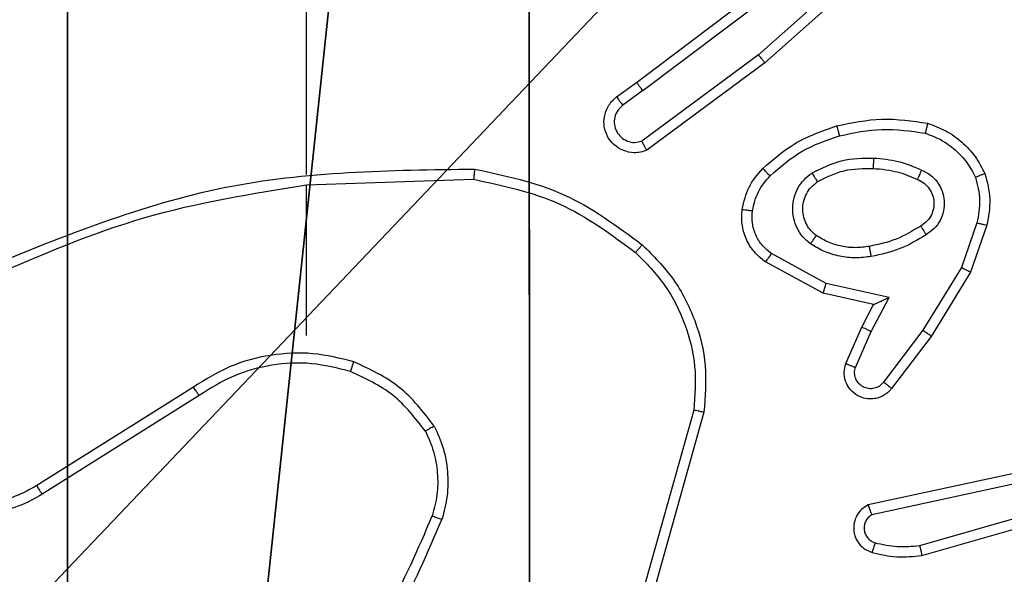
# Model space of a CAD drawing. Units: centimetres. Extents: x -249 to 249, y -121 to 120.
# Drawn here: x -1 to 1, y -16 to -14 of the extents above; entities that cross this region are included whole.
import ezdxf

# ---------------------------------------------------------------- set-up
doc = ezdxf.new("R2010")
doc.units = ezdxf.units.CM
doc.header["$LTSCALE"] = 2.54
doc.layers.get('0').update_dxf_attribs({"true_color": 0xff5454})
doc.layers.add('VP-EQ', color=7, linetype='Continuous', true_color=0x8a3492)

# ---------------------------------------------------------------- blocks, each defined once
blk = doc.blocks.new('Komponent_46')
at = {"color": 59, "true_color": 0x614a34}
mesh = blk.add_polyface(dxfattribs=at)
corners = [(9, 0, 54), (4.95, 0.2576, 54), (4.95, 0, 54), (8.7424, 4.0502, 54), (9, 4.0502, 54), (0, 0, 54), (0.2576, 4.05, 54), (0, 4.05, 54), (4.05, 0, 54), (0.2576, 4.95, 54), (4.0498, 8.7424, 54), (4.05, 0.2576, 54), (4.9498, 8.7424, 54), (4.9498, 9, 54), (9, 9, 54), (8.7424, 4.9502, 54), (9, 4.9502, 54), (0, 9, 54), (0, 4.95, 54), (4.0498, 9, 54)]
mesh.append_faces([[corners[k] for k in face] for face in [(0, 1, 2), (3, 0, 4), (5, 6, 7), (14, 15, 16), (9, 17, 18)]], dxfattribs={"vtx0": -1, "color": 59})
mesh.append_faces([[corners[k] for k in face] for face in [(6, 8, 9), (10, 11, 12), (12, 1, 13), (13, 1, 14), (15, 1, 3), (17, 9, 19), (19, 9, 10)]], dxfattribs={"vtx0": -1, "vtx1": -1, "color": 59})
mesh.append_faces([[corners[k] for k in face] for face in [(1, 0, 3), (9, 8, 10), (14, 1, 15)]], dxfattribs={"vtx0": -1, "vtx1": -1, "vtx2": -1, "color": 59})
mesh.append_faces([[corners[k] for k in face] for face in [(6, 5, 8), (10, 8, 11), (12, 11, 1)]], dxfattribs={"vtx0": -1, "vtx2": -1, "color": 59})
mesh = blk.add_polyface(dxfattribs=at)
corners = [(4.0498, 9), (0, 4.95), (0, 9), (0.2576, 4.95), (0.2576, 4.05), (4.9498, 8.7424), (4.05, 0.2576), (4.0498, 8.7424), (4.95, 0.2576), (0, 0), (0, 4.05), (4.05, 0), (9, 9), (4.9498, 9), (4.95, 0), (8.7424, 4.9502), (9, 4.9502), (8.7424, 4.0502), (9, 0), (9, 4.0502)]
mesh.append_faces([[corners[k] for k in face] for face in [(0, 1, 2), (4, 9, 10), (12, 5, 13), (15, 12, 16), (18, 17, 19)]], dxfattribs={"vtx0": -1, "color": 59})
mesh.append_faces([[corners[k] for k in face] for face in [(1, 0, 3), (3, 0, 4), (5, 6, 7), (6, 5, 8), (9, 4, 11), (7, 4, 0), (11, 7, 6), (8, 12, 14), (14, 17, 18), (17, 14, 15)]], dxfattribs={"vtx0": -1, "vtx1": -1, "color": 59})
mesh.append_faces([[corners[k] for k in face] for face in [(11, 4, 7), (5, 12, 8), (14, 12, 15)]], dxfattribs={"vtx0": -1, "vtx1": -1, "vtx2": -1, "color": 59})
blk = doc.blocks.new('Grupuj_203')
at = {"color": 0}
mesh = blk.add_polyface(dxfattribs=at)
corners = [(0.2886, 0, 1.5), (0, 25.7902, 1.5), (0, 0.8098, 1.5), (0.2886, 26.6, 1.5), (9.3114, 0, 1.5), (9.3114, 26.6, 1.5), (9.6, 0.8098, 1.5), (9.6, 25.7902, 1.5)]
mesh.append_faces([[corners[k] for k in face] for face in [(0, 1, 2), (5, 6, 7)]], dxfattribs={"vtx0": -1, "color": 0})
mesh.append_faces([[corners[k] for k in face] for face in [(1, 0, 3), (3, 4, 5)]], dxfattribs={"vtx0": -1, "vtx1": -1, "color": 0})
mesh.append_faces([[corners[k] for k in face] for face in [(3, 0, 4), (5, 4, 6)]], dxfattribs={"vtx0": -1, "vtx2": -1, "color": 0})
mesh = blk.add_polyface(dxfattribs=at)
corners = [(0, 25.7902), (0.2886, 0), (0, 0.8098), (0.2886, 26.6), (9.3114, 0), (9.3114, 26.6), (9.6, 25.7902), (9.6, 0.8098)]
mesh.append_faces([[corners[k] for k in face] for face in [(0, 1, 2), (4, 6, 7)]], dxfattribs={"vtx0": -1, "color": 0})
mesh.append_faces([[corners[k] for k in face] for face in [(1, 3, 4)]], dxfattribs={"vtx0": -1, "vtx1": -1, "color": 0})
mesh.append_faces([[corners[k] for k in face] for face in [(1, 0, 3), (4, 3, 5), (4, 5, 6)]], dxfattribs={"vtx0": -1, "vtx2": -1, "color": 0})
blk = doc.blocks.new('3DGeom_3912_Defintion_1')
at = {"color": 18, "true_color": 0x030303, "yscale": 0.3564000000000001, "rotation": 360}
blk.add_blockref('Grupuj_203', (-4.7217, -4.7842, -0.4824), dxfattribs=at)
blk = doc.blocks.new('Grupuj_150')
at = {"color": 0, "extrusion": (8.93165e-17, -4.44089e-16, -1)}
blk.add_blockref('3DGeom_3912_Defintion_1', (-4.8783, 4.7842, -55.0176), dxfattribs=at)
at = {"color": 0}
blk.add_blockref('Komponent_46', (0.3, 0.3), dxfattribs=at)
blk = doc.blocks.new('noga_WOODEN_LOW')
at = {"color": 0}
blk.add_blockref('Grupuj_150', (0, 0), dxfattribs=at)
blk = doc.blocks.new('Grupuj_9')
at = {"color": 0}
blk.add_blockref('noga_WOODEN_LOW', (138.6917, -0.1376, 9.98), dxfattribs=at)
blk = doc.blocks.new('wd1425')
at = {"color": 0, "linetype": 'Continuous', "lineweight": 25}
for p, q in [((1041.9092, 15.1398), (1041.6663, 14.9236)), ((1041.9226, 15.125), (1041.6787, 14.9079)), ((1041.4286, 14.8698), (1041.7273, 15.0951)), ((1041.4407, 14.8539), (1041.7405, 15.0799)), ((1040.7857, 14.6904), (1040.7857, 15.0459)), ((1041.6663, 14.9236), (1041.4389, 14.7553)), ((1041.6787, 14.9079), (1041.4486, 14.7376)), ((1041.3898, 14.8414), (1041.4286, 14.8698)), ((1041.4407, 14.8539), (1041.4018, 14.8253)), ((1040.7857, 14.67), (1041.1112, 14.681)), ((1040.7857, 14.3766), (1040.7857, 14.6703)), ((1042.0921, 14.5961), (1042.0619, 14.5089)), ((1042.1113, 14.5916), (1042.0794, 14.4998)), ((1041.798, 14.4782), (1041.6919, 14.5362)), ((1041.7923, 14.4589), (1041.68, 14.52)), ((1042.0619, 14.5089), (1041.9866, 14.3868)), ((1042.0794, 14.4998), (1042.0026, 14.3751)), ((1041.9208, 14.4508), (1041.798, 14.4782)), ((1041.8907, 14.437), (1041.7923, 14.4589)), ((1041.8862, 14.3845), (1041.9208, 14.4508)), ((1041.8679, 14.3932), (1041.8907, 14.437)), ((1041.8364, 14.3219), (1041.8679, 14.3932)), ((1041.8553, 14.3145), (1041.8862, 14.3845)), ((1041.9866, 14.3868), (1041.9101, 14.2858)), ((1042.0026, 14.3751), (1041.9256, 14.2734)), ((1040.5651, 14.2763), (1040.2597, 14.0842)), ((1040.5763, 14.2598), (1040.2705, 14.0674)), ((1041.5405, 14.2313), (1041.4412, 13.8782)), ((1041.5599, 14.2271), (1041.4601, 13.8719)), ((1042.1733, 14.1099), (1041.8798, 14.0466)), ((1042.1779, 14.0902), (1041.887, 14.0275)), ((1041.9805, 13.9675), (1042.4005, 14.0879)), ((1041.9845, 13.948), (1042.4051, 14.0686))]:
    blk.add_line(p, q, dxfattribs=at)
for points, knots in [([(1041.6787, 14.9079), (1041.6786, 14.9081), (1041.6784, 14.9084), (1041.6766, 14.9108), (1041.6743, 14.9136), (1041.672, 14.9165), (1041.6693, 14.9199), (1041.6673, 14.9223), (1041.6663, 14.9236)], [0, 0, 0, 0, 0.198673, 0.430969, 0.560139, 0.698094, 0.84481, 1, 1, 1, 1]), ([(1041.4407, 14.8539), (1041.4392, 14.856), (1041.436, 14.8602), (1041.4321, 14.8655), (1041.4293, 14.8691), (1041.4289, 14.8696), (1041.4286, 14.8698)], [0, 0, 0, 0, 0.250185, 0.500062, 0.74989, 1, 1, 1, 1]), ([(1041.4486, 14.7376), (1041.4446, 14.7362), (1041.4367, 14.7334), (1041.4208, 14.7322), (1041.4022, 14.736), (1041.3844, 14.7474), (1041.3715, 14.7635), (1041.3648, 14.7828), (1041.365, 14.8037), (1041.3711, 14.8204), (1041.38, 14.8331), (1041.3865, 14.8385), (1041.3898, 14.8414)], [0, 0, 0, 0, 0.0727616, 0.1426381, 0.2731455, 0.3922498, 0.4999234, 0.6235999, 0.7352015, 0.8549649, 0.924385, 1, 1, 1, 1]), ([(1041.3898, 14.8414), (1041.39, 14.8411), (1041.3904, 14.8406), (1041.3932, 14.837), (1041.3971, 14.8316), (1041.4002, 14.8274), (1041.4018, 14.8253)], [0, 0, 0, 0, 0.250097, 0.499932, 0.749815, 1, 1, 1, 1]), ([(1041.4018, 14.8253), (1041.3982, 14.8221), (1041.3911, 14.8157), (1041.3855, 14.8021), (1041.3848, 14.7876), (1041.3892, 14.7738), (1041.3982, 14.7623), (1041.4106, 14.7548), (1041.4249, 14.7518), (1041.4342, 14.7542), (1041.4389, 14.7553)], [0, 0, 0, 0, 0.125077, 0.250032, 0.375057, 0.500008, 0.625037, 0.74998, 0.875001, 1, 1, 1, 1]), ([(1041.8186, 14.7851), (1041.848, 14.7912), (1041.9068, 14.8034), (1041.9662, 14.7946), (1041.9959, 14.7903)], [0, 0, 0, 0, 0.5, 1, 1, 1, 1]), ([(1041.6747, 14.702), (1041.6943, 14.7192), (1041.7367, 14.7565), (1041.79, 14.7751), (1041.8186, 14.7851)], [0, 0, 0, 0, 0.46291, 1, 1, 1, 1]), ([(1041.8186, 14.7851), (1041.8187, 14.7848), (1041.819, 14.7842), (1041.8202, 14.7798), (1041.822, 14.7734), (1041.8234, 14.7684), (1041.8241, 14.7658)], [0, 0, 0, 0, 0.250123, 0.499919, 0.749777, 1, 1, 1, 1]), ([(1041.8241, 14.7658), (1041.8518, 14.7716), (1041.9072, 14.7831), (1041.9633, 14.775), (1041.9913, 14.7709)], [0, 0, 0, 0, 0.5, 1, 1, 1, 1]), ([(1041.9959, 14.7903), (1041.9959, 14.79), (1041.9958, 14.7895), (1041.9951, 14.7863), (1041.9942, 14.7826), (1041.9933, 14.7791), (1041.9924, 14.7752), (1041.9916, 14.7724), (1041.9913, 14.7709)], [0, 0, 0, 0, 0.221717, 0.461844, 0.589108, 0.721277, 0.85838, 1, 1, 1, 1]), ([(1041.9959, 14.7903), (1042.008, 14.7858), (1042.032, 14.777), (1042.0633, 14.7543), (1042.0898, 14.7262), (1042.1017, 14.7035), (1042.1076, 14.6921)], [0, 0, 0, 0, 0.250003, 0.5, 0.749999, 1, 1, 1, 1]), ([(1041.689, 14.6878), (1041.7089, 14.7052), (1041.7489, 14.74), (1041.799, 14.7572), (1041.8241, 14.7658)], [0, 0, 0, 0, 0.500004, 1, 1, 1, 1]), ([(1041.9913, 14.7709), (1042.0018, 14.767), (1042.0228, 14.7591), (1042.0501, 14.739), (1042.0735, 14.7146), (1042.084, 14.6948), (1042.0893, 14.6848)], [0, 0, 0, 0, 0.249931, 0.500001, 0.750072, 1, 1, 1, 1]), ([(1041.4486, 14.7376), (1041.4485, 14.7377), (1041.4484, 14.7378), (1041.4478, 14.739), (1041.4469, 14.7407), (1041.4452, 14.7438), (1041.4425, 14.7486), (1041.4401, 14.7531), (1041.4389, 14.7553)], [0, 0, 0, 0, 0.13195, 0.262128, 0.390305, 0.516227, 0.761732, 1, 1, 1, 1]), ([(1041.7705, 14.6932), (1041.7894, 14.7027), (1041.8272, 14.7218), (1041.8695, 14.7222), (1041.8907, 14.7224)], [0, 0, 0, 0, 0.499995, 1, 1, 1, 1]), ([(1041.8907, 14.7224), (1041.8906, 14.7206), (1041.8905, 14.7172), (1041.8902, 14.7126), (1041.89, 14.7089), (1041.8898, 14.7054), (1041.8896, 14.7028), (1041.8895, 14.7025), (1041.8895, 14.7023)], [0, 0, 0, 0, 0.169174, 0.325894, 0.469735, 0.601019, 0.825427, 1, 1, 1, 1]), ([(1041.8907, 14.7224), (1041.9069, 14.7211), (1041.9394, 14.7184), (1041.9693, 14.7055), (1041.9843, 14.6991)], [0, 0, 0, 0, 0.499998, 1, 1, 1, 1]), ([(1040.1611, 14.509), (1040.3137, 14.571), (1040.6189, 14.6948), (1040.9483, 14.6989), (1041.113, 14.7009)], [0, 0, 0, 0, 0.5, 1, 1, 1, 1]), ([(1041.113, 14.7009), (1041.113, 14.7007), (1041.1129, 14.7003), (1041.1127, 14.6972), (1041.1123, 14.6935), (1041.112, 14.6899), (1041.1116, 14.6857), (1041.1113, 14.6826), (1041.1112, 14.681)], [0, 0, 0, 0, 0.2048836, 0.4392822, 0.5679476, 0.7043871, 0.8485431, 1, 1, 1, 1]), ([(1041.113, 14.7009), (1041.1728, 14.6883), (1041.2925, 14.6629), (1041.3907, 14.59), (1041.4397, 14.5535)], [0, 0, 0, 0, 0.500006, 1, 1, 1, 1]), ([(1041.6346, 14.6224), (1041.638, 14.6374), (1041.6447, 14.6673), (1041.6647, 14.6904), (1041.6747, 14.702)], [0, 0, 0, 0, 0.5000089, 1, 1, 1, 1]), ([(1041.6747, 14.702), (1041.675, 14.7018), (1041.6754, 14.7014), (1041.6787, 14.6981), (1041.6834, 14.6934), (1041.6871, 14.6897), (1041.689, 14.6878)], [0, 0, 0, 0, 0.250235, 0.49996, 0.749831, 1, 1, 1, 1]), ([(1041.781, 14.6762), (1041.7981, 14.6848), (1041.8322, 14.702), (1041.8704, 14.7022), (1041.8895, 14.7023)], [0, 0, 0, 0, 0.499999, 1, 1, 1, 1]), ([(1041.8895, 14.7023), (1041.9063, 14.7009), (1041.9363, 14.6983), (1041.9638, 14.6861), (1041.9759, 14.6807)], [0, 0, 0, 0, 0.558773, 1, 1, 1, 1]), ([(1041.1112, 14.681), (1041.1689, 14.6687), (1041.2844, 14.6439), (1041.3793, 14.5736), (1041.4268, 14.5384)], [0, 0, 0, 0, 0.500005, 1, 1, 1, 1]), ([(1041.6546, 14.6197), (1041.6575, 14.6325), (1041.6633, 14.6581), (1041.6804, 14.6779), (1041.689, 14.6878)], [0, 0, 0, 0, 0.499994, 1, 1, 1, 1]), ([(1041.7677, 14.5552), (1041.7626, 14.5595), (1041.7522, 14.5682), (1041.7412, 14.5855), (1041.7342, 14.6046), (1041.7321, 14.6249), (1041.735, 14.6451), (1041.7426, 14.664), (1041.7544, 14.6808), (1041.7651, 14.6891), (1041.7705, 14.6932)], [0, 0, 0, 0, 0.124959, 0.250022, 0.374988, 0.499866, 0.625004, 0.75007, 0.875016, 1, 1, 1, 1]), ([(1041.7705, 14.6932), (1041.7719, 14.691), (1041.7747, 14.6866), (1041.7781, 14.6809), (1041.7805, 14.677), (1041.7809, 14.6765), (1041.781, 14.6762)], [0, 0, 0, 0, 0.25015, 0.499954, 0.749863, 1, 1, 1, 1]), ([(1041.9843, 14.6991), (1041.9834, 14.6972), (1041.9818, 14.6936), (1041.9797, 14.6889), (1041.9782, 14.6854), (1041.9769, 14.6826), (1041.9761, 14.681), (1041.9759, 14.6808), (1041.9759, 14.6807)], [0, 0, 0, 0, 0.198362, 0.375889, 0.532125, 0.66757, 0.87565, 1, 1, 1, 1]), ([(1041.9759, 14.6807), (1041.9805, 14.6785), (1041.9895, 14.6742), (1041.9996, 14.6632), (1042.006, 14.6507), (1042.0087, 14.6375), (1042.0079, 14.6243), (1042.0036, 14.6113), (1041.9953, 14.5988), (1041.9868, 14.593), (1041.9824, 14.59)], [0, 0, 0, 0, 0.133336, 0.261557, 0.384631, 0.502592, 0.612241, 0.730137, 0.859398, 1, 1, 1, 1]), ([(1041.9843, 14.6991), (1041.9902, 14.6962), (1042.0019, 14.6903), (1042.0157, 14.6758), (1042.0252, 14.6584), (1042.0292, 14.6389), (1042.0279, 14.6191), (1042.0211, 14.6005), (1042.0095, 14.5842), (1041.9986, 14.5768), (1041.9932, 14.573)], [0, 0, 0, 0, 0.124943, 0.249925, 0.374946, 0.499956, 0.624994, 0.74985, 0.874905, 1, 1, 1, 1]), ([(1042.1076, 14.6921), (1042.1075, 14.6921), (1042.1071, 14.6919), (1042.1045, 14.6908), (1042.1012, 14.6895), (1042.0979, 14.6882), (1042.0938, 14.6866), (1042.0908, 14.6854), (1042.0893, 14.6848)], [0, 0, 0, 0, 0.192773, 0.423286, 0.552916, 0.692135, 0.841341, 1, 1, 1, 1]), ([(1042.0893, 14.6848), (1042.0931, 14.6702), (1042.1006, 14.6408), (1042.0949, 14.611), (1042.0921, 14.5961)], [0, 0, 0, 0, 0.5000054, 1, 1, 1, 1]), ([(1042.1076, 14.6921), (1042.112, 14.6757), (1042.1208, 14.6424), (1042.1145, 14.6086), (1042.1113, 14.5916)], [0, 0, 0, 0, 0.495069, 1, 1, 1, 1]), ([(1040.1696, 14.4913), (1040.2685, 14.5339), (1040.4665, 14.6191), (1040.6793, 14.6532), (1040.7857, 14.6703)], [0, 0, 0, 0, 0.499992, 1, 1, 1, 1]), ([(1041.779, 14.5715), (1041.7754, 14.5745), (1041.768, 14.5807), (1041.7597, 14.5929), (1041.7542, 14.6068), (1041.7521, 14.6219), (1041.7536, 14.6375), (1041.7591, 14.6525), (1041.7681, 14.6661), (1041.7767, 14.6729), (1041.781, 14.6762)], [0, 0, 0, 0, 0.115929, 0.234446, 0.35555, 0.479259, 0.605546, 0.734441, 0.865919, 1, 1, 1, 1]), ([(1041.68, 14.52), (1041.6721, 14.5263), (1041.6565, 14.5389), (1041.6412, 14.5649), (1041.6328, 14.5934), (1041.634, 14.6128), (1041.6346, 14.6224)], [0, 0, 0, 0, 0.255794, 0.50772, 0.755788, 1, 1, 1, 1]), ([(1041.6346, 14.6224), (1041.6349, 14.6224), (1041.6356, 14.6223), (1041.6402, 14.6217), (1041.6468, 14.6208), (1041.652, 14.6201), (1041.6546, 14.6197)], [0, 0, 0, 0, 0.250197, 0.49996, 0.749825, 1, 1, 1, 1]), ([(1041.6919, 14.5362), (1041.6856, 14.5412), (1041.673, 14.5513), (1041.6603, 14.5722), (1041.6532, 14.5956), (1041.6541, 14.6117), (1041.6546, 14.6197)], [0, 0, 0, 0, 0.250052, 0.500004, 0.749952, 1, 1, 1, 1]), ([(1041.9824, 14.59), (1041.9668, 14.5806), (1041.9358, 14.5618), (1041.9003, 14.5542), (1041.8825, 14.5504)], [0, 0, 0, 0, 0.5, 1, 1, 1, 1]), ([(1041.9824, 14.59), (1041.9824, 14.59), (1041.9826, 14.5898), (1041.9837, 14.5883), (1041.9853, 14.5857), (1041.9873, 14.5825), (1041.99, 14.5782), (1041.9921, 14.5748), (1041.9932, 14.573)], [0, 0, 0, 0, 0.124821, 0.332976, 0.468436, 0.624536, 0.801924, 1, 1, 1, 1]), ([(1042.0921, 14.5961), (1042.0935, 14.5958), (1042.0963, 14.5951), (1042.1003, 14.5942), (1042.1037, 14.5934), (1042.1074, 14.5925), (1042.1106, 14.5918), (1042.1111, 14.5916), (1042.1113, 14.5916)], [0, 0, 0, 0, 0.14105, 0.277698, 0.409561, 0.536652, 0.77719, 1, 1, 1, 1]), ([(1041.7677, 14.5552), (1041.7692, 14.5573), (1041.7722, 14.5615), (1041.776, 14.5669), (1041.7786, 14.5707), (1041.7789, 14.5712), (1041.779, 14.5715)], [0, 0, 0, 0, 0.25015, 0.500033, 0.749733, 1, 1, 1, 1]), ([(1041.8825, 14.5504), (1041.8735, 14.5492), (1041.8556, 14.5467), (1041.8285, 14.5498), (1041.8023, 14.5575), (1041.7868, 14.5668), (1041.779, 14.5715)], [0, 0, 0, 0, 0.250001, 0.500001, 0.749999, 1, 1, 1, 1]), ([(1041.9932, 14.573), (1041.9765, 14.563), (1041.9432, 14.543), (1041.9052, 14.5348), (1041.8862, 14.5307)], [0, 0, 0, 0, 0.499998, 1, 1, 1, 1]), ([(1041.4397, 14.5535), (1041.4395, 14.5532), (1041.439, 14.5527), (1041.4356, 14.5486), (1041.4313, 14.5437), (1041.4283, 14.5402), (1041.4268, 14.5384)], [0, 0, 0, 0, 0.27985, 0.559037, 0.779483, 1, 1, 1, 1]), ([(1041.4397, 14.5535), (1041.4612, 14.5321), (1041.5041, 14.4891), (1041.5451, 14.407), (1041.5672, 14.3179), (1041.5623, 14.2574), (1041.5599, 14.2271)], [0, 0, 0, 0, 0.25, 0.500001, 0.750001, 1, 1, 1, 1]), ([(1041.8862, 14.5307), (1041.8759, 14.5294), (1041.8554, 14.5266), (1041.8244, 14.5304), (1041.7944, 14.5392), (1041.7766, 14.5498), (1041.7677, 14.5552)], [0, 0, 0, 0, 0.249948, 0.499999, 0.750049, 1, 1, 1, 1]), ([(1041.8862, 14.5307), (1041.8857, 14.5333), (1041.8848, 14.5384), (1041.8836, 14.545), (1041.8827, 14.5495), (1041.8826, 14.5501), (1041.8825, 14.5504)], [0, 0, 0, 0, 0.250208, 0.50002, 0.749909, 1, 1, 1, 1]), ([(1041.4268, 14.5384), (1041.4468, 14.5182), (1041.487, 14.4776), (1041.525, 14.4002), (1041.5465, 14.3167), (1041.5425, 14.2597), (1041.5405, 14.2313)], [0, 0, 0, 0, 0.249867, 0.499992, 0.75013, 1, 1, 1, 1]), ([(1041.68, 14.52), (1041.6802, 14.5202), (1041.6805, 14.5206), (1041.6827, 14.5235), (1041.6851, 14.5267), (1041.6872, 14.5296), (1041.6895, 14.5328), (1041.6911, 14.5351), (1041.6919, 14.5362)], [0, 0, 0, 0, 0.23609, 0.480893, 0.607084, 0.735734, 0.866816, 1, 1, 1, 1]), ([(1042.0794, 14.4998), (1042.0791, 14.4999), (1042.0786, 14.5003), (1042.0746, 14.5023), (1042.0688, 14.5053), (1042.0642, 14.5077), (1042.0619, 14.5089)], [0, 0, 0, 0, 0.249885, 0.499804, 0.749513, 1, 1, 1, 1]), ([(1040.2705, 14.0674), (1040.2555, 14.0591), (1040.2255, 14.0424), (1040.175, 14.0306), (1040.1234, 14.0295), (1040.0734, 14.0398), (1040.027, 14.0605), (1039.986, 14.0908), (1039.9517, 14.1304), (1039.9277, 14.1756), (1039.9144, 14.2239), (1039.9112, 14.2731), (1039.9191, 14.3239), (1039.9431, 14.3849), (1039.985, 14.4353), (1040.0436, 14.4748), (1040.0822, 14.4851), (1040.1054, 14.4912)], [0, 0, 0, 0, 0.062543, 0.125087, 0.187631, 0.250175, 0.310208, 0.37191, 0.435277, 0.500309, 0.557569, 0.617265, 0.679398, 0.743966, 0.855302, 0.912919, 1, 1, 1, 1]), ([(1040.2597, 14.0842), (1040.246, 14.0766), (1040.2186, 14.0614), (1040.1723, 14.0506), (1040.1252, 14.0496), (1040.0789, 14.0591), (1040.0358, 14.0785), (1039.9981, 14.1069), (1039.9674, 14.1429), (1039.9456, 14.1848), (1039.9333, 14.2305), (1039.9315, 14.2777), (1039.94, 14.3242), (1039.9586, 14.3676), (1039.9862, 14.406), (1040.0216, 14.4372), (1040.0629, 14.4605), (1040.0934, 14.4678), (1040.1087, 14.4715)], [0, 0, 0, 0, 0.062507, 0.125015, 0.187505, 0.250017, 0.312498, 0.375011, 0.437507, 0.500008, 0.562505, 0.624999, 0.687513, 0.74999, 0.812496, 0.874996, 0.937504, 1, 1, 1, 1]), ([(1041.7923, 14.4589), (1041.7924, 14.4591), (1041.7925, 14.4595), (1041.7934, 14.4625), (1041.7945, 14.4661), (1041.7955, 14.4696), (1041.7967, 14.4737), (1041.7976, 14.4767), (1041.798, 14.4782)], [0, 0, 0, 0, 0.20769, 0.443071, 0.571509, 0.707248, 0.850138, 1, 1, 1, 1]), ([(1041.8907, 14.437), (1041.8909, 14.437), (1041.8912, 14.4372), (1041.8936, 14.4382), (1041.8972, 14.4399), (1041.9025, 14.4424), (1041.9105, 14.446), (1041.9169, 14.449), (1041.9208, 14.4508)], [0, 0, 0, 0, 0.101562, 0.214636, 0.344897, 0.496087, 0.698398, 1, 1, 1, 1]), ([(1041.8679, 14.3932), (1041.8682, 14.3931), (1041.8688, 14.3929), (1041.873, 14.3909), (1041.8791, 14.388), (1041.8838, 14.3857), (1041.8862, 14.3845)], [0, 0, 0, 0, 0.2502706, 0.5000509, 0.7498544, 1, 1, 1, 1]), ([(1042.0026, 14.3751), (1042.0023, 14.3753), (1042.0019, 14.3757), (1041.9983, 14.3784), (1041.9929, 14.3823), (1041.9887, 14.3853), (1041.9866, 14.3868)], [0, 0, 0, 0, 0.250204, 0.499996, 0.74984, 1, 1, 1, 1]), ([(1040.8777, 14.3254), (1040.8511, 14.3321), (1040.7979, 14.3454), (1040.7152, 14.3406), (1040.635, 14.3198), (1040.5884, 14.2908), (1040.5651, 14.2763)], [0, 0, 0, 0, 0.249919, 0.499978, 0.750054, 1, 1, 1, 1]), ([(1040.8712, 14.3065), (1040.8461, 14.3129), (1040.7959, 14.3257), (1040.7177, 14.3214), (1040.6421, 14.3013), (1040.5982, 14.2736), (1040.5763, 14.2598)], [0, 0, 0, 0, 0.25, 0.5, 0.75, 1, 1, 1, 1]), ([(1040.8712, 14.3065), (1040.8713, 14.3068), (1040.8716, 14.3074), (1040.873, 14.3117), (1040.8752, 14.318), (1040.8769, 14.323), (1040.8777, 14.3254)], [0, 0, 0, 0, 0.25018, 0.500061, 0.749837, 1, 1, 1, 1]), ([(1041.0345, 14.2004), (1041.0134, 14.2276), (1040.9713, 14.282), (1040.9089, 14.311), (1040.8777, 14.3254)], [0, 0, 0, 0, 0.500002, 1, 1, 1, 1]), ([(1041.9256, 14.2734), (1041.9251, 14.2729), (1041.921, 14.2675), (1041.9129, 14.2608), (1041.9006, 14.2552), (1041.8886, 14.2527), (1041.8744, 14.2534), (1041.8586, 14.259), (1041.8443, 14.2708), (1041.8352, 14.2874), (1041.8321, 14.3053), (1041.835, 14.3165), (1041.8364, 14.3219)], [0, 0, 0, 0, 0.014964, 0.141173, 0.210688, 0.293787, 0.390442, 0.500614, 0.635475, 0.763658, 0.885177, 1, 1, 1, 1]), ([(1041.8364, 14.3219), (1041.8367, 14.3218), (1041.8372, 14.3216), (1041.8404, 14.3203), (1041.8441, 14.3189), (1041.8475, 14.3176), (1041.8512, 14.3161), (1041.8539, 14.315), (1041.8553, 14.3145)], [0, 0, 0, 0, 0.22781, 0.469775, 0.596581, 0.727332, 0.861876, 1, 1, 1, 1]), ([(1041.0172, 14.1904), (1040.9976, 14.2156), (1040.9584, 14.2662), (1040.9003, 14.2931), (1040.8712, 14.3065)], [0, 0, 0, 0, 0.500009, 1, 1, 1, 1]), ([(1041.9101, 14.2858), (1041.9076, 14.283), (1041.9025, 14.2776), (1041.892, 14.2732), (1041.8808, 14.2727), (1041.8701, 14.2761), (1041.8611, 14.283), (1041.8553, 14.2925), (1041.8528, 14.3036), (1041.8544, 14.3109), (1041.8553, 14.3145)], [0, 0, 0, 0, 0.125133, 0.250261, 0.374978, 0.500056, 0.624873, 0.749985, 0.874987, 1, 1, 1, 1]), ([(1041.9256, 14.2734), (1041.9255, 14.2735), (1041.9254, 14.2736), (1041.9243, 14.2745), (1041.9227, 14.2758), (1041.92, 14.278), (1041.9158, 14.2813), (1041.9119, 14.2843), (1041.9101, 14.2858)], [0, 0, 0, 0, 0.139713, 0.275316, 0.406769, 0.533787, 0.774946, 1, 1, 1, 1]), ([(1040.5763, 14.2598), (1040.5762, 14.2599), (1040.576, 14.2602), (1040.5743, 14.2626), (1040.5723, 14.2656), (1040.5702, 14.2687), (1040.5678, 14.2723), (1040.566, 14.2749), (1040.5651, 14.2763)], [0, 0, 0, 0, 0.195242, 0.426423, 0.55587, 0.694642, 0.842849, 1, 1, 1, 1]), ([(1041.5599, 14.2271), (1041.5597, 14.2271), (1041.5593, 14.2272), (1041.5564, 14.2278), (1041.5528, 14.2286), (1041.5492, 14.2294), (1041.5451, 14.2303), (1041.542, 14.231), (1041.5405, 14.2313)], [0, 0, 0, 0, 0.2018474, 0.4353456, 0.5641742, 0.7013324, 0.8467519, 1, 1, 1, 1]), ([(1041.0345, 14.2004), (1041.033, 14.1995), (1041.0301, 14.1978), (1041.0261, 14.1956), (1041.0229, 14.1937), (1041.0199, 14.192), (1041.0176, 14.1906), (1041.0173, 14.1904), (1041.0172, 14.1904)], [0, 0, 0, 0, 0.167272, 0.322653, 0.46568, 0.596617, 0.822167, 1, 1, 1, 1]), ([(1041.0345, 14.2004), (1041.0409, 14.1861), (1041.0537, 14.1576), (1041.0614, 14.111), (1041.0614, 14.0639), (1041.0534, 14.0336), (1041.0494, 14.0185)], [0, 0, 0, 0, 0.249947, 0.500003, 0.750056, 1, 1, 1, 1]), ([(1041.0172, 14.1904), (1041.023, 14.1774), (1041.0345, 14.1514), (1041.0416, 14.1092), (1041.0414, 14.0664), (1041.0342, 14.0389), (1041.0305, 14.0252)], [0, 0, 0, 0, 0.250001, 0.499999, 0.749994, 1, 1, 1, 1]), ([(1040.2705, 14.0674), (1040.2703, 14.0677), (1040.27, 14.0682), (1040.2675, 14.0721), (1040.2639, 14.0776), (1040.2611, 14.082), (1040.2597, 14.0842)], [0, 0, 0, 0, 0.250241, 0.500051, 0.749818, 1, 1, 1, 1]), ([(1041.8798, 14.0466), (1041.8754, 14.0439), (1041.8667, 14.0385), (1041.8575, 14.0262), (1041.8523, 14.0122), (1041.8515, 13.9985), (1041.8541, 13.9854), (1041.8602, 13.973), (1041.8712, 13.9607), (1041.882, 13.9562), (1041.8877, 13.9538)], [0, 0, 0, 0, 0.128814, 0.254885, 0.378229, 0.500367, 0.595354, 0.710327, 0.845244, 1, 1, 1, 1]), ([(1041.8798, 14.0466), (1041.8799, 14.0463), (1041.8801, 14.0458), (1041.8814, 14.0425), (1041.8828, 14.0388), (1041.884, 14.0354), (1041.8854, 14.0316), (1041.8865, 14.0289), (1041.887, 14.0275)], [0, 0, 0, 0, 0.22855, 0.470478, 0.597156, 0.727712, 0.862063, 1, 1, 1, 1]), ([(1040.8226, 13.6724), (1040.8645, 13.7261), (1040.949, 13.8347), (1041.0032, 13.9612), (1041.0305, 14.0252)], [0, 0, 0, 0, 0.494664, 1, 1, 1, 1]), ([(1040.8379, 13.6593), (1040.8809, 13.7146), (1040.9669, 13.8252), (1041.0219, 13.9541), (1041.0494, 14.0185)], [0, 0, 0, 0, 0.500008, 1, 1, 1, 1]), ([(1041.0305, 14.0252), (1041.0307, 14.0251), (1041.031, 14.025), (1041.0336, 14.0241), (1041.0369, 14.0229), (1041.0404, 14.0217), (1041.0447, 14.0202), (1041.0478, 14.0191), (1041.0494, 14.0185)], [0, 0, 0, 0, 0.1814109, 0.4081276, 0.5386846, 0.680896, 0.8347983, 1, 1, 1, 1]), ([(1041.887, 14.0275), (1041.8846, 14.0258), (1041.8799, 14.0225), (1041.8749, 14.0151), (1041.8722, 14.0068), (1041.872, 13.998), (1041.8743, 13.9896), (1041.8789, 13.9821), (1041.8854, 13.9761), (1041.8908, 13.974), (1041.8935, 13.9729)], [0, 0, 0, 0, 0.12511, 0.25016, 0.375112, 0.500166, 0.624994, 0.750023, 0.874975, 1, 1, 1, 1]), ([(1041.8935, 13.9729), (1041.8928, 13.9704), (1041.8913, 13.9654), (1041.8893, 13.9591), (1041.888, 13.9547), (1041.8878, 13.9541), (1041.8877, 13.9538)], [0, 0, 0, 0, 0.250146, 0.499946, 0.749811, 1, 1, 1, 1]), ([(1041.8935, 13.9729), (1041.9079, 13.9697), (1041.9366, 13.9633), (1041.9659, 13.9661), (1041.9805, 13.9675)], [0, 0, 0, 0, 0.499999, 1, 1, 1, 1]), ([(1041.8877, 13.9538), (1041.9037, 13.9502), (1041.9356, 13.9431), (1041.9682, 13.9463), (1041.9845, 13.948)], [0, 0, 0, 0, 0.499998, 1, 1, 1, 1]), ([(1041.9805, 13.9675), (1041.9809, 13.9659), (1041.9815, 13.9629), (1041.9824, 13.9587), (1041.9832, 13.9552), (1041.9839, 13.9516), (1041.9845, 13.9486), (1041.9845, 13.9482), (1041.9845, 13.948)], [0, 0, 0, 0, 0.152108, 0.296607, 0.433254, 0.562041, 0.796215, 1, 1, 1, 1])]:
    blk.add_open_spline(points, degree=3, knots=knots, dxfattribs=at)
blk = doc.blocks.new('WD1425_2D')
at = {"layer": 'VP-EQ', "color": 0}
blk.add_blockref('wd1425', (973.346, 15.3184), dxfattribs=at)

msp = doc.modelspace()

# ---------------------------------------------------------------- block references
at = {"layer": 'VP-EQ', "color": 0}
for name, p in [('WD1425_2D', (-2014.1161, -44.8044)), ('Grupuj_9', (-143.4919, -19.6926))]:
    msp.add_blockref(name, p, dxfattribs=at)

doc.saveas('drawing.dxf')
